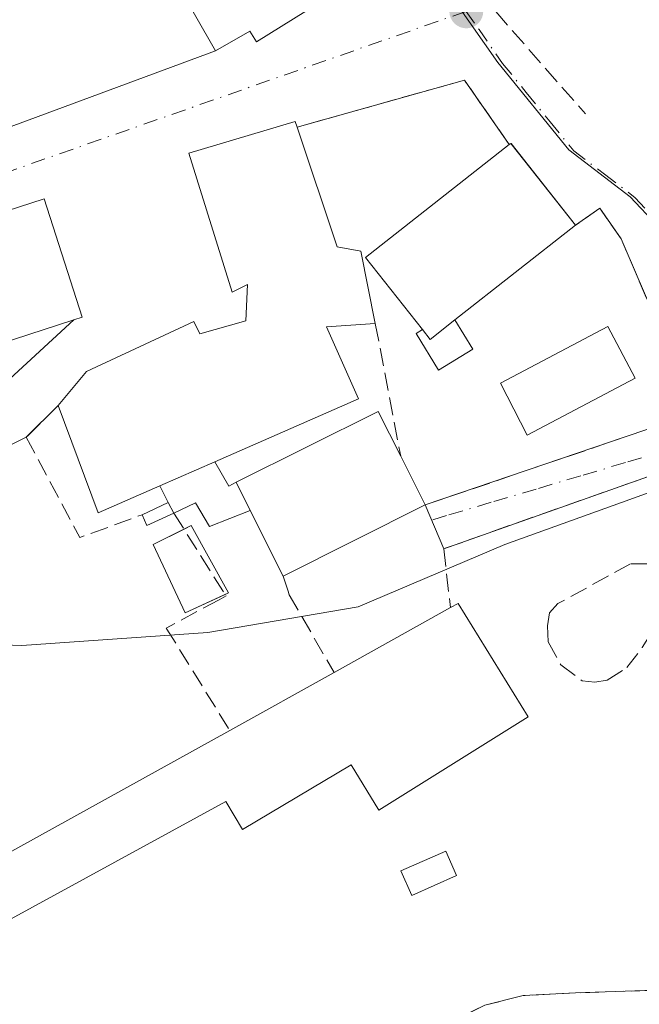
# Model space of a CAD drawing. Units: metres. Extents: x 580240 to 583695, y 4721957 to 4724310.
# Drawn here: x 582316 to 582373, y 4723340 to 4723430 of the extents above; entities that cross this region are included whole.
import ezdxf

# ---------------------------------------------------------------- set-up
doc = ezdxf.new("R2010")
doc.units = ezdxf.units.M
doc.header["$MEASUREMENT"] = 0
doc.linetypes.add('DGN Style 3', pattern=[2.307223458686699, 1.648016756204785, -0.6592067024819142])
doc.linetypes.add('DGN Style 4', pattern=[2.6384748266838614, 1.318413404963828, -0.6592067024819142, 0.001648016756204785, -0.6592067024819142])
for name, color, linetype, lineweight in [('Curva de nivel normal', 30, 'Continuous', 0), ('Edificación Cxs', 1, 'Continuous', 13), ('Edificación ligera Cxs', 1, 'Continuous', 0), ('Estanque Cxs', 5, 'Continuous', 0), ('Huerta CxS', 92, 'Continuous', 0), ('Muro lineal', 1, 'DGN Style 3', 13), ('Núcleo urbano CxS', 7, 'Continuous', 0), ('Piscina CxS', 4, 'Continuous', 0), ('Punto de cota en terreno', 7, 'Continuous', 0), ('Seto lineal', 92, 'DGN Style 3', 0), ('Vía urbana Cxs', 4, 'Continuous', 0), ('Vía urbana eje', 4, 'DGN Style 4', 0)]:
    doc.layers.add(name, color=color, linetype=linetype, lineweight=lineweight)

# ---------------------------------------------------------------- blocks, each defined once
blk = doc.blocks.new('5PATER')
at = {"layer": 'Huerta CxS', "linetype": 'Continuous', "lineweight": 0}
h = blk.add_hatch(color=51, dxfattribs=at)
edge = h.paths.add_edge_path()
edge.add_ellipse((0, 0), major_axis=(-0.1095731443231308, -0.1110710700762829), ratio=0.9994222409660322, start_angle=0, end_angle=360)
blk = doc.blocks.new('*U47')
at = {"layer": 'Vía urbana Cxs', "color": 4, "linetype": 'Continuous', "lineweight": 0}
for points in [[(582299.9600999998, 4723414.9001, 441.7918999999966), (582334.2600999996, 4723427.5801, 441.6512999999978), (582337.4200999998, 4723429.390100001, 443.9290000000037), (582338.0301999999, 4723428.420100001, 443.2130999999936), (582347.3501000004, 4723434.2301, 441.7646999999997)], [(582310.6001000004, 4723393.0801, 440.5622000000003), (582321.2301000003, 4723402.850099999, 441.8567999999942), (582322.0100999996, 4723403.100099999, 441.5060999999987), (582318.5000999998, 4723413.9901, 441.0642999999982), (582308.0000999998, 4723410.5701, 441.1987999999984)], [(582359.0301000001, 4723339.840100001, 441.3454999999958), (582362.5502000004, 4723340.7401, 440.626099999994), (582367.3601000002, 4723340.9801, 439.8273999999947), (582381.0500999996, 4723341.4301, 440.9440999999933)], [(582378.6901000004, 4723390.0801, 440.405899999998), (582355.2600999996, 4723381.8101, 441.5356999999931), (582353.5500999996, 4723385.840100001, 442.6683000000049), (582378.4301000005, 4723394.300100001, 440.6064000000042), (582371.5701000001, 4723410.300100001, 440.5666999999958), (582369.6001000004, 4723413.110099999, 441.2562999999937), (582367.3701, 4723411.550100001, 441.9272999999957), (582361.4402000001, 4723419.0801, 442.7023999999947), (582361.2801000001, 4723418.970100001, 442.7817000000068), (582357.1601, 4723424.9001, 440.6190000000061), (582341.7600999996, 4723420.5701, 446.1346000000049), (582341.6001000004, 4723421.0801, 446.0587999999989), (582331.8000999996, 4723418.190099999, 442.7428999999975), (582335.7801000001, 4723405.4001, 443.7112999999954), (582337.1901000004, 4723406.100099999, 444.6686000000045), (582337.0500999996, 4723402.7601, 443.5725999999996), (582332.8201000001, 4723401.5601, 443.7768999999971), (582332.2600999996, 4723402.710100001, 443.0276000000013), (582322.3901000004, 4723398.100099999, 444.2421999999933), (582319.7801000001, 4723394.970100001, 442.7556000000041), (582316.8601000002, 4723392.0601, 441.0834999999934), (582310.7301000003, 4723389.040100001, 442.8975999999967)]]:
    blk.add_polyline3d(points, dxfattribs=at)

msp = doc.modelspace()

# ---------------------------------------------------------------- linework, layer by layer
at = {"layer": 'Curva de nivel normal', "color": 30, "linetype": 'Continuous', "lineweight": 0, "elevation": 440, "flags": 128}
msp.add_lwpolyline([(582306.3183000004, 4723373.4266), (582307.1299999999, 4723373.270099999), (582316.4600000001, 4723372.9301), (582333.5499999998, 4723374.110099999), (582347.3899999997, 4723376.470100001), (582360.8600000005, 4723382.200099999), (582383.4299999997, 4723390.3201), (582387.9234999996, 4723391.503699999)], dxfattribs=at)
at = {"layer": 'Edificación Cxs', "color": 1, "linetype": 'Continuous', "lineweight": 13, "flags": 128}
for points, elevation in [([(582340.8000999996, 4723444.9801), (582342.4200999998, 4723442.390100001), (582344.1001000004, 4723443.4301), (582346.8300999999, 4723439.040100001), (582345.0500999996, 4723437.920100001), (582347.3501000004, 4723434.2301), (582338.0301000001, 4723428.420100001), (582337.4200999998, 4723429.390100001), (582334.2600999996, 4723427.5801), (582330.5301000001, 4723434.140100001), (582329.1401000004, 4723436.590100001), (582331.9501, 4723438.1801), (582331.3701, 4723439.100099999)], 444.2424000000029), ([(582347.6201, 4723409.1601), (582348.9600999998, 4723402.5101), (582344.4801000003, 4723402.200099999), (582347.4200999998, 4723395.600099999), (582334.1901000004, 4723389.800100001), (582329.1401000004, 4723387.590100001), (582323.4801000003, 4723385.100099999), (582319.7801000001, 4723394.970100001), (582322.3901000004, 4723398.100099999), (582332.2600999996, 4723402.710100001), (582332.8201000001, 4723401.5601), (582337.0500999996, 4723402.7601), (582337.1901000004, 4723406.100099999), (582335.7801000001, 4723405.4001), (582331.8000999996, 4723418.190099999), (582341.6001000004, 4723421.0801), (582341.7600999996, 4723420.5701), (582345.4401000004, 4723409.5601)], 446.1346000000046), ([(582356.2801000001, 4723402.850099999), (582354.0100999996, 4723401.050100001), (582353.3000999996, 4723401.960100001), (582348.0701000001, 4723408.590100001), (582361.2801000001, 4723418.970100001), (582361.4401000004, 4723419.0801), (582367.3701, 4723411.550100001)], 444.6425000000018), ([(582321.2301000003, 4723402.850099999), (582311.5201000003, 4723399.690099999), (582308.0000999998, 4723410.5701), (582318.5000999998, 4723413.9901), (582322.0100999996, 4723403.100099999)], 442.0746999999974), ([(582353.5500999996, 4723385.840100001), (582340.4901000002, 4723379.300100001), (582337.4600999998, 4723385.340100001), (582336.1501000002, 4723387.9301), (582349.2100999998, 4723394.440099999), (582351.3000999996, 4723390.3301)], 445.0448999999934), ([(582363.0301000001, 4723366.350099999), (582349.2801000001, 4723357.780099999), (582346.7301000003, 4723361.960100001), (582336.7500999998, 4723356.0101), (582335.2200999996, 4723358.5701), (582307.2001, 4723343.280099999), (582303.1501000002, 4723347.1801), (582335.5701000001, 4723365.110099999), (582345.1601, 4723370.440099999), (582355.8701, 4723376.4001), (582356.5701000001, 4723376.790100001)], 445.7590999999956)]:
    msp.add_lwpolyline(points, close=True, dxfattribs=dict(at, elevation=elevation))
at = {"layer": 'Edificación Cxs', "color": 1, "linetype": 'Continuous', "lineweight": 13, "extrusion": (0.1274264354125111, 0.01561645596171644, 0.9917250777616028), "elevation": 148410.4040965766, "flags": 128}
msp.add_lwpolyline([(4617486.804394111, -1143001.138765207), (4617494.021350463, -1142996.717508513), (4617502.717368957, -1143011.212001916)], dxfattribs=at)
at = {"layer": 'Edificación Cxs', "color": 1, "linetype": 'Continuous', "lineweight": 13, "extrusion": (0.339739202244501, 0.1723778532383733, 0.9245880975716699), "elevation": 1012473.169420149, "flags": 128}
msp.add_lwpolyline([(3948738.999032463, -2456051.714121733), (3948739.024732384, -2456051.922275532), (3948729.626478488, -2456053.956827984)], dxfattribs=at)
at = {"layer": 'Edificación Cxs', "color": 1, "linetype": 'Continuous', "lineweight": 13, "extrusion": (0.1016577306319951, 0.07974952720186529, 0.9916177281159467), "elevation": 436330.2060840123, "flags": 128}
msp.add_lwpolyline([(3356861.108829315, -3345275.484614522), (3356861.108829315, -3345261.270143037)], dxfattribs=at)
at = {"layer": 'Edificación Cxs', "color": 1, "linetype": 'Continuous', "lineweight": 13, "extrusion": (-0.003390001900937069, 0.0791556804771757, 0.9968565022786916), "elevation": 372350.5645146577, "flags": 128}
msp.add_lwpolyline([(-783891.9380481668, -4679369.741873804), (-783882.1017313096, -4679366.991591801), (-783879.0504862295, -4679378.046993391)], dxfattribs=at)
at = {"layer": 'Edificación Cxs', "color": 1, "linetype": 'Continuous', "lineweight": 13, "extrusion": (0.2344253981676629, -0.4919335912920766, 0.8384784281377863), "elevation": -2186709.337873705, "flags": 128}
msp.add_lwpolyline([(2557672.148374225, 3365453.475106011), (2557672.397845794, 3365452.131091987), (2557675.221403762, 3365452.904395523)], dxfattribs=at)
at = {"layer": 'Edificación Cxs', "color": 1, "linetype": 'Continuous', "lineweight": 13, "extrusion": (-0.3042442175396411, -0.07065471579656746, 0.9499701928110156), "elevation": -510476.9504390321, "flags": 128}
msp.add_lwpolyline([(-4469221.061078226, 1554018.706859046), (-4469219.916071721, 1554012.310315719), (-4469230.367204783, 1554010.866699229)], dxfattribs=at)
at = {"layer": 'Edificación Cxs', "color": 1, "linetype": 'Continuous', "lineweight": 13, "extrusion": (0.09089358140944462, 0.1514734190257806, 0.9842734173933607), "elevation": 768836.383273598, "flags": 128}
msp.add_lwpolyline([(1931015.135381622, -4281305.909384403), (1931007.286511913, -4281318.407987073), (1931003.379660857, -4281315.920041118)], dxfattribs=at)
at = {"layer": 'Edificación Cxs', "color": 1, "linetype": 'Continuous', "lineweight": 13, "extrusion": (0.05386139411537437, -0.1074834042569027, 0.9927468297775096), "elevation": -475879.7580849066, "flags": 128}
msp.add_lwpolyline([(2636764.256608311, 3933263.550109791), (2636764.256608311, 3933258.491206033)], dxfattribs=at)
at = {"layer": 'Edificación Cxs', "color": 1, "linetype": 'Continuous', "lineweight": 13, "extrusion": (-0.03764383300067766, -0.01647383583401756, 0.9991554206278076), "elevation": -99288.58424990112, "flags": 128}
msp.add_lwpolyline([(-4093705.601617541, 2425121.435166785), (-4093705.60161754, 2425126.952230578)], dxfattribs=at)
at = {"layer": 'Edificación Cxs', "color": 1, "linetype": 'Continuous', "lineweight": 13, "extrusion": (0.03269420775821103, -0.06463969322017149, 0.9973729487205202), "elevation": -285835.4519343487, "flags": 128}
msp.add_lwpolyline([(2651517.209672872, 3941733.591742854), (2651517.209672872, 3941730.681650649)], dxfattribs=at)
at = {"layer": 'Edificación Cxs', "color": 1, "linetype": 'Continuous', "lineweight": 13, "extrusion": (0.09416462563554259, -0.187704594802168, 0.9777013901846883), "elevation": -831330.6274973596, "flags": 128}
msp.add_lwpolyline([(2638491.818263095, 3872555.095586746), (2638491.818263095, 3872562.007015973)], dxfattribs=at)
at = {"layer": 'Edificación Cxs', "color": 1, "linetype": 'Continuous', "lineweight": 13, "extrusion": (0.04368207266017791, 0.02187448355089336, 0.9988059789055594), "elevation": 129202.1756978828, "flags": 128}
msp.add_lwpolyline([(3962675.047156672, -2632493.668779334), (3962675.047156672, -2632479.045319848)], dxfattribs=at)
at = {"layer": 'Edificación Cxs', "color": 1, "linetype": 'Continuous', "lineweight": 13, "extrusion": (0.09473527000517197, 0.05271916053297197, 0.9941055873144191), "elevation": 304622.0117682593, "flags": 128}
msp.add_lwpolyline([(3844156.769340649, -2789089.198933675), (3844156.769340649, -2789101.52826727)], dxfattribs=at)
at = {"layer": 'Edificación Cxs', "color": 1, "linetype": 'Continuous', "lineweight": 13, "extrusion": (0.36789777415562, 0.1173513766934242, 0.9224315054027039), "elevation": 768950.3653300467, "flags": 128}
msp.add_lwpolyline([(4323016.878842832, -1835664.341104567), (4323017.0376735, -1835665.192563468), (4323005.128273686, -1835668.425155152)], dxfattribs=at)
at = {"layer": 'Edificación Cxs', "color": 1, "linetype": 'Continuous', "lineweight": 13, "extrusion": (-0.01878099581446428, -0.0104382385497487, 0.9997691320360895), "elevation": -59796.91420414778, "flags": 128}
msp.add_lwpolyline([(-3845660.497275021, 2802964.956092373), (-3845660.497275021, 2802975.930271233)], dxfattribs=at)
at = {"layer": 'Edificación Cxs', "color": 1, "linetype": 'Continuous', "lineweight": 13, "extrusion": (-0.0534122863051383, -0.02953986099487807, 0.9981355240066658), "elevation": -170188.6082359303, "flags": 128}
msp.add_lwpolyline([(-3851514.14509972, 2790333.378811861), (-3851514.145099719, 2790370.495840167)], dxfattribs=at)
at = {"layer": 'Edificación Cxs', "color": 1, "linetype": 'Continuous', "lineweight": 13}
for points in [[(582340.8000999996, 4723444.9801, 443.1394), (582342.4200999998, 4723442.390100001, 444.1437000000006), (582344.1001000004, 4723443.4301, 442.571100000001), (582346.8300999999, 4723439.040100001, 441.9471000000049), (582345.0500999996, 4723437.920100001, 444.0013999999938), (582347.3501000004, 4723434.2301, 441.7646999999997), (582338.0301000001, 4723428.420100001, 443.2130999999936), (582337.4200999998, 4723429.390100001, 443.9290000000037), (582334.2600999996, 4723427.5801, 441.6512999999978), (582330.5301000001, 4723434.140100001, 442.7627000000066), (582329.1401000004, 4723436.590100001, 442.2446999999956), (582331.9501, 4723438.1801, 444.2424000000028), (582331.3701, 4723439.100099999, 443.4575999999943), (582340.8000999996, 4723444.9801, 443.1394)], [(582319.7801000001, 4723394.970100001, 442.7556000000041), (582322.3901000004, 4723398.100099999, 444.2421999999933), (582332.2600999996, 4723402.710100001, 443.0276000000013), (582332.8201000001, 4723401.5601, 443.7768999999971), (582337.0500999996, 4723402.7601, 443.5725999999996), (582337.1901000004, 4723406.100099999, 444.6686000000045), (582335.7801000001, 4723405.4001, 443.7112999999954), (582331.8000999996, 4723418.190099999, 442.7428999999975), (582341.6001000004, 4723421.0801, 446.0587999999989), (582341.7600999996, 4723420.5701, 446.1346000000049)], [(582341.7600999996, 4723420.5701, 446.1346000000049), (582345.4401000004, 4723409.5601, 444.7724000000017), (582347.6201, 4723409.1601, 444.3751000000047), (582348.9600999998, 4723402.5101, 443.2421999999933)], [(582308.0000999998, 4723410.5701, 441.1987999999984), (582318.5000999998, 4723413.9901, 441.0642999999982), (582322.0100999996, 4723403.100099999, 441.5060999999987), (582321.2301000003, 4723402.850099999, 441.8567999999942)], [(582348.9600999998, 4723402.5101, 443.2421999999933), (582344.4801000003, 4723402.200099999, 443.1080999999977), (582347.4200999998, 4723395.600099999, 442.7578999999969), (582334.1901000004, 4723389.800000001, 445.4311000000016)], [(582363.0301000001, 4723366.350099999, 440.9639000000025), (582349.2801000001, 4723357.780099999, 442.7032999999938), (582346.7301000003, 4723361.960100001, 445.7590999999957), (582336.7500999998, 4723356.0101, 442.0142999999953), (582335.2200999996, 4723358.5701, 443.8007000000071), (582307.2001, 4723343.280099999, 441.2810999999929), (582303.1501000002, 4723347.1801, 441.3763999999938)]]:
    msp.add_polyline3d(points, dxfattribs=at)
at = {"layer": 'Edificación ligera Cxs', "color": 1, "linetype": 'Continuous', "lineweight": 0, "flags": 128}
for points, elevation in [([(582353.3000999996, 4723401.960100001), (582354.0100999996, 4723401.050100001), (582356.2801000001, 4723402.850099999), (582357.9401000004, 4723400.1501), (582354.7801000001, 4723398.2301), (582352.7100999998, 4723401.600099999)], 444.0749000000068), ([(582336.1501000002, 4723387.9301), (582337.4600999998, 4723385.340100001), (582333.7000000002, 4723383.859999999), (582332.4100000003, 4723386.039999999), (582330.4299999997, 4723385.09), (582329.9199999999, 4723386.050000001), (582329.1401000004, 4723387.590100001), (582334.1901000004, 4723389.800100001), (582335.4800000004, 4723387.57)], 445.4311000000016)]:
    msp.add_lwpolyline(points, close=True, dxfattribs=dict(at, elevation=elevation))
at = {"layer": 'Edificación ligera Cxs', "color": 1, "linetype": 'Continuous', "lineweight": 0, "extrusion": (0.2344253981676629, -0.4919335912920766, 0.8384784281377863), "elevation": -2186709.337873705, "flags": 128}
msp.add_lwpolyline([(2557672.148374225, 3365453.475106011), (2557672.397845794, 3365452.131091987), (2557675.221403762, 3365452.904395523)], dxfattribs=at)
at = {"layer": 'Edificación ligera Cxs', "color": 1, "linetype": 'Continuous', "lineweight": 0, "extrusion": (-0.03764383300067766, -0.01647383583401756, 0.9991554206278076), "elevation": -99288.58424990112, "flags": 128}
msp.add_lwpolyline([(-4093705.601617541, 2425121.435166785), (-4093705.60161754, 2425126.952230578)], dxfattribs=at)
at = {"layer": 'Edificación ligera Cxs', "color": 1, "linetype": 'Continuous', "lineweight": 0, "extrusion": (-0.09348315905969454, -0.2944067715324581, 0.9510970254648339), "elevation": -1444612.7332321, "flags": 128}
msp.add_lwpolyline([(-874461.0272750186, 4449487.214598232), (-874459.1229777783, 4449485.390337756), (-874458.5932525492, 4449485.964324238)], dxfattribs=at)
at = {"layer": 'Edificación ligera Cxs', "color": 1, "linetype": 'Continuous', "lineweight": 0, "extrusion": (0.2770513669869805, -0.5470689898825996, 0.7899101596760721), "elevation": -2422332.121905555, "flags": 128}
msp.add_lwpolyline([(2653514.793742738, 3121001.512439605), (2653514.793742738, 3121003.697779857)], dxfattribs=at)
at = {"layer": 'Edificación ligera Cxs', "color": 1, "linetype": 'Continuous', "lineweight": 0, "extrusion": (0.03269420775821103, -0.06463969322017149, 0.9973729487205202), "elevation": -285835.4519343487, "flags": 128}
msp.add_lwpolyline([(2651517.209672872, 3941733.591742854), (2651517.209672872, 3941730.681650649)], dxfattribs=at)
at = {"layer": 'Edificación ligera Cxs', "color": 1, "linetype": 'Continuous', "lineweight": 0, "extrusion": (-0.1694107002866286, -0.07802354308656236, 0.9824522081773818), "elevation": -466752.159070033, "flags": 128}
msp.add_lwpolyline([(-4046638.173079434, 2460961.750237325), (-4046638.173079434, 2460964.450831651)], dxfattribs=at)
at = {"layer": 'Edificación ligera Cxs', "color": 1, "linetype": 'Continuous', "lineweight": 0, "extrusion": (0.2750077829928036, -0.5176617097679252, 0.8101833579712258), "elevation": -2284611.226798333, "flags": 128}
msp.add_lwpolyline([(2730265.953967161, 3158430.539535757), (2730265.953967161, 3158429.197789785)], dxfattribs=at)
msp.add_lwpolyline([(2730265.953967161, 3158430.539535757), (2730265.953967161, 3158429.197789785)], dxfattribs=at)
at = {"layer": 'Edificación ligera Cxs', "color": 1, "linetype": 'Continuous', "lineweight": 0, "extrusion": (0.1063594807938369, -0.646461329531959, 0.7554967969919113), "elevation": -2991214.699128862, "flags": 128}
msp.add_lwpolyline([(1341414.561096144, 3450031.482965179), (1341411.937167663, 3450030.511740685), (1341411.655595235, 3450031.914620508)], dxfattribs=at)
at = {"layer": 'Edificación ligera Cxs', "color": 1, "linetype": 'Continuous', "lineweight": 0}
for points in [[(582356.2801000001, 4723402.850099999, 443.7639000000054), (582357.9401000004, 4723400.1501, 441.9143999999943), (582354.7801000001, 4723398.2301, 441.5583000000043), (582352.7100999998, 4723401.600099999, 444.0001000000047), (582353.3000999996, 4723401.960100001, 444.0749000000069)], [(582337.4600999998, 4723385.34, 444.8340999999928), (582333.7000000002, 4723383.859999999, 442.6533000000054), (582332.4100000003, 4723386.039999999, 443.3635000000068), (582330.4299999997, 4723385.09, 443.0777999999991)]]:
    msp.add_polyline3d(points, dxfattribs=at)
msp.add_3dface([(582330.4299999997, 4723385.09, 443.8643000000012), (582327.9600000001, 4723383.939999999, 443.8643000000012), (582327.5099999999, 4723384.939999999, 443.8643000000012), (582329.9199999999, 4723386.050000001, 443.8643000000012)], dxfattribs=at)
at = {"layer": 'Estanque Cxs', "color": 5, "linetype": 'Continuous', "lineweight": 0, "extrusion": (0.0008000835699436943, -0.0259745936654769, 0.9996622831487615), "elevation": -121782.0080779669, "flags": 128}
msp.add_lwpolyline([(727478.5649443411, 4701638.733013587), (727479.239157177, 4701639.044708939), (727482.4601248059, 4701632.749232455)], dxfattribs=at)
at = {"layer": 'Estanque Cxs', "color": 5, "linetype": 'Continuous', "lineweight": 0, "extrusion": (-0.01815811841063175, -0.008355519644761675, 0.9998002140564142), "elevation": -49600.43818977202, "flags": 128}
msp.add_lwpolyline([(-4047465.457348254, 2502993.260885844), (-4047465.457348254, 2502992.930692613)], dxfattribs=at)
at = {"layer": 'Estanque Cxs', "color": 5, "linetype": 'Continuous', "lineweight": 0}
for points in [[(582335.1430000003, 4723377.608300001, 440.0345999999991), (582331.4741000002, 4723375.920600001, 439.9588999999978), (582328.5372000001, 4723382.191299999, 440.1456999999937), (582331.3653999995, 4723383.6053, 440.1967000000004)], [(582356.4364, 4723351.772500001, 439.8173999999999), (582352.3088999996, 4723349.946900001, 439.7973000000056), (582351.3179000001, 4723352.1875, 439.903999999995), (582355.4453999996, 4723354.0131, 439.8934000000008), (582356.4364, 4723351.772500001, 439.8173999999999)]]:
    msp.add_polyline3d(points, dxfattribs=at)
for points in [[(582335.4429000001, 4723377.746300001, 440.0412000000069), (582331.4741000002, 4723375.920600001, 439.9588999999978), (582328.5372000001, 4723382.191299999, 440.1456999999937), (582332.0296999998, 4723383.9375, 440.2048000000068)], [(582356.4364, 4723351.772500001, 439.8173999999999), (582352.3088999996, 4723349.946900001, 439.7973000000056), (582351.3179000001, 4723352.1875, 439.903999999995), (582355.4453999996, 4723354.0131, 439.8934000000008)]]:
    msp.add_3dface(points, dxfattribs=at)
at = {"layer": 'Muro lineal', "color": 1, "linetype": 'DGN Style 3', "lineweight": 13, "extrusion": (0.7119241402642567, 0.5529978168687323, 0.4328480484505102), "elevation": 3026834.713840281, "flags": 128}
msp.add_lwpolyline([(3373050.419339115, -1452874.076542047), (3373043.9988106, -1452872.383856487), (3373024.151739049, -1452875.148239746)], dxfattribs=at)
at = {"layer": 'Muro lineal', "color": 1, "linetype": 'DGN Style 3', "lineweight": 13, "extrusion": (0.1868907417034646, 0.4485907113018606, 0.8739783889772216), "elevation": 2228106.788787964, "flags": 128}
msp.add_lwpolyline([(1278943.307440562, -4006204.660002517), (1278949.391123782, -4006209.11032495), (1278961.941539342, -4006197.760531444)], dxfattribs=at)
at = {"layer": 'Muro lineal', "color": 1, "linetype": 'DGN Style 3', "lineweight": 13, "extrusion": (-0.0005217625732160059, 0.002715841086278155, 0.9999961759781941), "elevation": 12967.40321705967, "flags": 128}
msp.add_lwpolyline([(582349.1120992247, 4723384.712079172), (582351.4521168025, 4723372.532034254)], dxfattribs=at)
at = {"layer": 'Muro lineal', "color": 1, "linetype": 'DGN Style 3', "lineweight": 13, "extrusion": (-0.2662339369280347, -0.2653221769482892, 0.9266734231902952), "elevation": -1407844.433813134, "flags": 128}
msp.add_lwpolyline([(-2934613.205435595, 3472114.046306459), (-2934613.205435596, 3472109.597664149)], dxfattribs=at)
at = {"layer": 'Muro lineal', "color": 1, "linetype": 'DGN Style 3', "lineweight": 13, "extrusion": (0.2301663378081642, 0.1133935301820337, 0.9665223040638194), "elevation": 670058.1563023985, "flags": 128}
msp.add_lwpolyline([(3979750.958610633, -2522326.316743627), (3979750.958610633, -2522319.246506092)], dxfattribs=at)
at = {"layer": 'Muro lineal', "color": 1, "linetype": 'DGN Style 3', "lineweight": 13, "extrusion": (-0.2082907460613903, 0.001244102828022444, 0.9780661620326832), "elevation": -114983.4189685452, "flags": 128}
msp.add_lwpolyline([(-4726785.873982206, 542033.0141344615), (-4726776.683532882, 542038.1006835345), (-4726778.817719612, 542043.9462542295)], dxfattribs=at)
at = {"layer": 'Muro lineal', "color": 1, "linetype": 'DGN Style 3', "lineweight": 13}
for points in [[(582353.5500999996, 4723385.840100001, 442.6683000000049), (582378.4301000005, 4723394.300100001, 440.6064000000042), (582371.5701000001, 4723410.300100001, 440.5666999999958), (582369.6001000004, 4723413.110099999, 441.2562999999937), (582367.3701, 4723411.550100001, 441.9272999999957)], [(582380.5601000004, 4723387.5601, 440.2418000000035), (582378.6901000004, 4723390.0801, 440.405899999998), (582355.2600999996, 4723381.8101, 441.5356999999931), (582355.8701, 4723376.4001, 442.5409999999974)], [(582330.4301000005, 4723385.090100001, 443.0779000000039), (582335.2301000003, 4723377.470100001, 440.8748000000051), (582334.5900999998, 4723377.130100001, 440.7480999999971), (582329.7301000003, 4723374.520099999, 440.2850999999937), (582335.5701000001, 4723365.110099999, 443.6419000000024)], [(582340.4901000002, 4723379.300100001, 443.382700000002), (582340.9401000004, 4723377.9101, 442.7857999999979), (582341.0500999996, 4723377.590100001, 442.6533999999957), (582345.1601, 4723370.440099999, 443.8776999999973)], [(582381.0500999996, 4723341.4301, 440.9440999999933), (582367.3601000002, 4723340.9801, 439.8273999999947), (582362.5500999996, 4723340.7401, 440.626099999994), (582359.0301000001, 4723339.840100001, 441.3454999999958), (582344.8800999997, 4723332.9801, 439.5280000000057), (582324.4600999998, 4723323.130100001, 439.6680999999954)]]:
    msp.add_polyline3d(points, dxfattribs=at)
at = {"layer": 'Núcleo urbano CxS', "color": 7, "linetype": 'Continuous', "lineweight": 0}
for points in [[(582315.2265, 4723482.178099999, 439.9328999999998), (582328.8945000004, 4723471.180500001, 439.8944000000047), (582331.5528999995, 4723467.5759, 439.9095999999991), (582336.4676999999, 4723460.9199, 439.9560000000056), (582345.8192999996, 4723448.484300001, 440.3105000000069), (582353.6832999997, 4723435.8847, 440.3279999999941), (582360.2166999998, 4723426.517300001, 440.4379000000045), (582366.7537000002, 4723418.493100001, 440.4916999999987), (582372.3980999999, 4723414.1801, 440.4361000000063), (582374.8964999998, 4723411.5295, 440.3714000000036), (582377.3004999999, 4723408.9781, 440.3095999999932), (582383.8459000001, 4723393.4871, 440.0337), (582387.3975000001, 4723385.0899, 439.8770999999979), (582391.8539000005, 4723380.4779, 439.7746999999945), (582421.3117000004, 4723358.269099999, 438.508600000001), (582407.3897000002, 4723333.9473, 439.0019999999931), (582407.3201000001, 4723333.8367, 439.0013999999938), (582390.4282999998, 4723307.683700001, 438.2312999999995), (582389.5926999999, 4723306.3893, 438.1769999999961), (582382.4288999997, 4723296.038899999, 437.9814999999944), (582373.1838999996, 4723275.665300001, 436.7195000000065)], [(582331.5528999995, 4723467.5759, 439.9095999999991), (582336.4676999999, 4723460.9199, 439.9560000000056), (582345.8192999996, 4723448.484300001, 440.3105000000069), (582353.6832999997, 4723435.8847, 440.3279999999941), (582360.2166999998, 4723426.517300001, 440.4379000000045), (582366.7537000002, 4723418.493100001, 440.4916999999987), (582372.3980999999, 4723414.1801, 440.4361000000063), (582374.8964999998, 4723411.5295, 440.3714000000036), (582377.3004999999, 4723408.9781, 440.3095999999932), (582383.8459000001, 4723393.4871, 440.0337), (582387.3975000001, 4723385.0899, 439.8770999999979), (582391.8539000005, 4723380.4779, 439.7746999999945), (582421.3117000004, 4723358.269099999, 438.508600000001)], [(582331.5528999995, 4723467.5759, 439.9095999999991), (582336.4676999999, 4723460.9199, 439.9560000000056), (582345.8192999996, 4723448.484300001, 440.3105000000069), (582353.6832999997, 4723435.8847, 440.3279999999941), (582360.2166999998, 4723426.517300001, 440.4379000000045), (582366.7537000002, 4723418.493100001, 440.4916999999987), (582372.3980999999, 4723414.1801, 440.4361000000063), (582374.8964999998, 4723411.5295, 440.3714000000036), (582377.3004999999, 4723408.9781, 440.3095999999932), (582383.8459000001, 4723393.4871, 440.0337), (582387.3975000001, 4723385.0899, 439.8770999999979), (582391.8539000005, 4723380.4779, 439.7746999999945), (582421.3117000004, 4723358.269099999, 438.508600000001)], [(582546.1617000002, 4723397.335899999, 423.5424999999959), (582540.4067000002, 4723395.070900001, 424.0099000000046), (582523.4287, 4723388.7139, 425.5829999999987), (582514.9212999997, 4723384.950099999, 426.3148999999976), (582498.0543000001, 4723377.4911, 428.3706999999995), (582478.0169000002, 4723369.823899999, 432.0090999999957), (582458.7861000003, 4723356.228900001, 433.9937999999966), (582457.1514999997, 4723351.149900001, 433.9919999999984), (582431.3060999997, 4723360.747099999, 438.0706000000064), (582421.3117000004, 4723358.269099999, 438.508600000001), (582391.8539000005, 4723380.4779, 439.7746999999945), (582387.3975000001, 4723385.0899, 439.8770999999979), (582383.8459000001, 4723393.4871, 440.0337), (582377.3004999999, 4723408.9781, 440.3095999999932), (582374.8964999998, 4723411.5295, 440.3714000000036), (582372.3980999999, 4723414.1801, 440.4361000000063), (582366.7537000002, 4723418.493100001, 440.4916999999987), (582360.2166999998, 4723426.517300001, 440.4379000000045), (582353.6832999997, 4723435.8847, 440.3279999999941)]]:
    msp.add_polyline3d(points, dxfattribs=at)
at = {"layer": 'Piscina CxS', "color": 4, "linetype": 'Continuous', "lineweight": 0}
msp.add_polyline3d([(582372.8502000002, 4723397.488600001, 439.6693999999989), (582362.9282999998, 4723392.263, 439.2725999999967), (582360.4808999998, 4723397.025599999, 439.934500000003), (582370.3367, 4723402.2511, 440.1089000000065), (582372.8502000002, 4723397.488600001, 439.6693999999989)], dxfattribs=at)
msp.add_3dface([(582372.8502000002, 4723397.488600001, 439.6693999999989), (582362.9282999998, 4723392.263, 439.2725999999967), (582360.4808999998, 4723397.025599999, 439.934500000003), (582370.3367, 4723402.2511, 440.1089000000065)], dxfattribs=at)
at = {"layer": 'Seto lineal', "color": 92, "linetype": 'DGN Style 3', "lineweight": 0}
msp.add_polyline3d([(582369.1401000004, 4723369.540100001, 440.3773999999976), (582370.3000999996, 4723369.720100001, 440.2667999999976), (582372.1001000004, 4723370.880100001, 440.0176999999967), (582373.5000999998, 4723372.7401, 439.9293999999937), (582375.0401, 4723375.170100001, 440.0090000000055), (582375.8701, 4723377.590100001, 439.9582999999984), (582375.8701, 4723379.3201, 440.013300000006), (582375.3501000004, 4723380.340100001, 440.0706000000064), (582374.1401000004, 4723380.420100001, 440.1313999999985), (582372.4200999998, 4723380.420100001, 440.2130000000034), (582365.7600999996, 4723376.770099999, 440.3647999999957), (582364.9801000003, 4723375.9301, 440.4192000000039), (582364.8000999996, 4723374.720100001, 440.5103999999993), (582364.8501000004, 4723373.2501, 440.6352999999945), (582366.0100999996, 4723371.130100001, 440.7467000000034), (582367.9901000002, 4723369.6601, 440.5093999999954), (582369.1401000004, 4723369.540100001, 440.3773999999976)], dxfattribs=at)
at = {"layer": 'Vía urbana Cxs', "color": 4, "linetype": 'Continuous', "lineweight": 0, "extrusion": (0.003606254309326845, 0.001333157569752731, 0.9999926087830604), "elevation": 8838.76670420285, "flags": 128}
msp.add_lwpolyline([(582294.5804396875, 4723407.314110542), (582328.8807236891, 4723419.99412181)], dxfattribs=at)
at = {"layer": 'Vía urbana Cxs', "color": 4, "linetype": 'Continuous', "lineweight": 0, "extrusion": (0.3137883375887377, 0.08822750011205054, 0.9453849942839555), "elevation": 599889.4106443088, "flags": 128}
msp.add_lwpolyline([(4389477.147698773, -1738535.564139147), (4389477.147698772, -1738518.642828815)], dxfattribs=at)
at = {"layer": 'Vía urbana Cxs', "color": 4, "linetype": 'Continuous', "lineweight": 0, "extrusion": (-0.1637093135028823, 0.2356301526516311, 0.957954952925128), "elevation": 1018066.132509022, "flags": 128}
msp.add_lwpolyline([(-3173337.020616864, -3397543.984577168), (-3173337.020616863, -3397551.522253951)], dxfattribs=at)
at = {"layer": 'Vía urbana Cxs', "color": 4, "linetype": 'Continuous', "lineweight": 0, "extrusion": (0.3396256862059185, 0.1722777337144738, 0.9246484606245576), "elevation": 1011934.182343799, "flags": 128}
msp.add_lwpolyline([(3948994.141635709, -2455850.789564801), (3949003.539657003, -2455848.754229506), (3949003.513983156, -2455848.545995614)], dxfattribs=at)
at = {"layer": 'Vía urbana Cxs', "color": 4, "linetype": 'Continuous', "lineweight": 0, "extrusion": (-0.06575494927735354, -0.06043516974556355, 0.9960039542609045), "elevation": -323310.0648508068, "flags": 128}
msp.add_lwpolyline([(-3083608.485334636, 3610589.609656412), (-3083608.485334636, 3610604.105372646)], dxfattribs=at)
at = {"layer": 'Vía urbana Cxs', "color": 4, "linetype": 'Continuous', "lineweight": 0, "extrusion": (-0.2662339369280347, -0.2653221769482892, 0.9266734231902952), "elevation": -1407844.433813134, "flags": 128}
msp.add_lwpolyline([(-2934613.205435595, 3472114.046306459), (-2934613.205435596, 3472109.597664149)], dxfattribs=at)
at = {"layer": 'Vía urbana Cxs', "color": 4, "linetype": 'Continuous', "lineweight": 0, "extrusion": (0.2301663378081642, 0.1133935301820337, 0.9665223040638194), "elevation": 670058.1563023985, "flags": 128}
msp.add_lwpolyline([(3979750.958610633, -2522326.316743627), (3979750.958610633, -2522319.246506092)], dxfattribs=at)
at = {"layer": 'Vía urbana Cxs', "color": 4, "linetype": 'Continuous', "lineweight": 0, "extrusion": (0.05632103588885007, -0.02320433864304448, 0.9981430256153404), "elevation": -76363.38377828893, "flags": 128}
msp.add_lwpolyline([(4589099.391320758, 1258528.014666357), (4589101.008963602, 1258530.708633774), (4589084.437163047, 1258549.256131569)], dxfattribs=at)
at = {"layer": 'Vía urbana Cxs', "color": 4, "linetype": 'Continuous', "lineweight": 0, "extrusion": (0.09783520168698924, -0.2305706799991618, 0.9681247000441577), "elevation": -1031671.049907945, "flags": 128}
msp.add_lwpolyline([(2381084.270491378, 3989431.802839075), (2381084.270491378, 3989436.324761538)], dxfattribs=at)
at = {"layer": 'Vía urbana Cxs', "color": 4, "linetype": 'Continuous', "lineweight": 0}
for points in [[(582334.2600999996, 4723427.5801, 441.6512999999978), (582337.4200999998, 4723429.390100001, 443.9290000000037), (582338.0301999999, 4723428.420100001, 443.2130999999936), (582347.3501000004, 4723434.2301, 441.7646999999997), (582345.0500999996, 4723437.920100001, 444.0013999999938), (582346.8300999999, 4723439.040100001, 441.9471000000049), (582344.1001000004, 4723443.4301, 442.571100000001), (582342.4200999998, 4723442.390100001, 444.1437000000006), (582340.8000999996, 4723444.9801, 443.1394)], [(582341.7600999996, 4723420.5701, 446.1346000000049), (582341.6001000004, 4723421.0801, 446.0587999999989), (582331.8000999996, 4723418.190099999, 442.7428999999975), (582335.7801000001, 4723405.4001, 443.7112999999954), (582337.1901000004, 4723406.100099999, 444.6686000000045), (582337.0500999996, 4723402.7601, 443.5725999999996), (582332.8201000001, 4723401.5601, 443.7768999999971), (582332.2600999996, 4723402.710100001, 443.0276000000013), (582322.3901000004, 4723398.100099999, 444.2421999999933), (582319.7801000001, 4723394.970100001, 442.7556000000041)], [(582321.2301000003, 4723402.850099999, 441.8567999999942), (582322.0100999996, 4723403.100099999, 441.5060999999987), (582318.5000999998, 4723413.9901, 441.0642999999982), (582308.0000999998, 4723410.5701, 441.1987999999984)], [(582353.5500999996, 4723385.840100001, 442.6683000000049), (582378.4301000005, 4723394.300100001, 440.6064000000042), (582371.5701000001, 4723410.300100001, 440.5666999999958), (582369.6001000004, 4723413.110099999, 441.2562999999937), (582367.3701, 4723411.550100001, 441.9272999999957)], [(582324.4600999998, 4723323.130100001, 439.6680999999954), (582344.8800999997, 4723332.9801, 439.5280000000057), (582359.0301000001, 4723339.840100001, 441.3454999999958), (582362.5502000004, 4723340.7401, 440.626099999994), (582367.3601000002, 4723340.9801, 439.8273999999947), (582381.0500999996, 4723341.4301, 440.9440999999933)]]:
    msp.add_polyline3d(points, dxfattribs=at)
at = {"layer": 'Vía urbana eje', "color": 4, "linetype": 'DGN Style 4', "lineweight": 0, "extrusion": (-0.002082830654424293, -0.000729334195986703, 0.999997564941083), "elevation": -4216.607663946468, "flags": 128}
msp.add_lwpolyline([(582356.9760753157, 4723429.401047057), (582269.0458378146, 4723398.611038867)], dxfattribs=at)
at = {"layer": 'Vía urbana eje', "color": 4, "linetype": 'DGN Style 4', "lineweight": 0}
for points in [[(582357.3201000001, 4723431.220100001, 441.304999999993), (582358.5000999998, 4723429.550100001, 441.0133999999962), (582360.6700999998, 4723426.420100001, 440.553700000004), (582362.8501000004, 4723423.7501, 440.6192000000011), (582365.0301000001, 4723421.0701, 441.034799999994), (582367.2100999998, 4723418.4001, 440.7969000000012), (582370.0301000001, 4723416.2401, 440.7504999999946), (582372.8501000004, 4723414.090100001, 440.4309000000067), (582375.3501000004, 4723411.4301, 440.5295999999944)], [(582384.3000999996, 4723393.390100001, 443.7982000000048), (582380.1901000004, 4723392.170100001, 440.6484000000055), (582376.0701000001, 4723390.960100001, 440.4780000000028), (582371.9600999998, 4723389.7401, 440.6830000000046), (582367.8501000004, 4723388.5101, 440.5424999999959), (582363.7500999998, 4723387.300100001, 440.6248999999953), (582359.6201, 4723386.090100001, 440.8171000000002), (582355.5100999996, 4723384.860099999, 441.6772999999957), (582354.1398999998, 4723384.449999999, 442.0877000000037)]]:
    msp.add_polyline3d(points, dxfattribs=at)

# ---------------------------------------------------------------- block references
at = {"layer": 'Punto de cota en terreno', "color": 7, "linetype": 'Continuous', "lineweight": 0, "xscale": 10, "yscale": 10, "zscale": 10}
msp.add_blockref('5PATER', (582357.3300000001, 4723431.220000001, 440.2700000000041), dxfattribs=at)
at = {"layer": 'Vía urbana Cxs', "color": 4, "linetype": 'Continuous', "lineweight": 0}
msp.add_blockref('*U47', (0, 0), dxfattribs=at)

doc.saveas('drawing.dxf')
